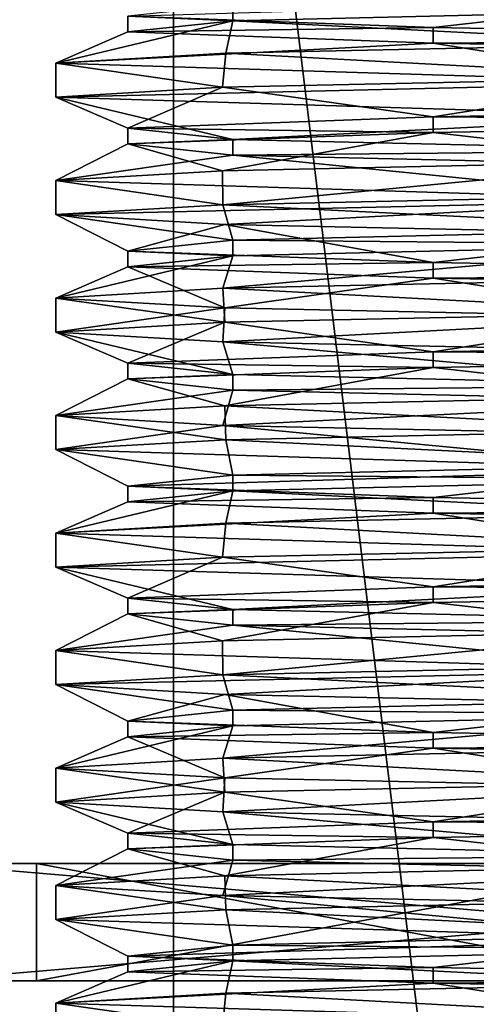
# Model space of a CAD drawing. Units: millimetres. Extents: x -28 to 28, y -492 to 298.
# Drawn here: x -16 to -11, y -30 to -17 of the extents above; entities that cross this region are included whole.
import ezdxf

# ---------------------------------------------------------------- set-up
doc = ezdxf.new("R2010")
doc.units = ezdxf.units.MM
doc.header["$LTSCALE"] = 65.185185
for name, color, linetype in [('1369', 7, 'CONTINUOUS'), ('1370', 7, 'CONTINUOUS'), ('1371', 7, 'CONTINUOUS'), ('1372', 7, 'CONTINUOUS'), ('1373', 7, 'CONTINUOUS'), ('1374', 7, 'CONTINUOUS'), ('562', 7, 'CONTINUOUS'), ('564', 7, 'CONTINUOUS'), ('566', 7, 'CONTINUOUS'), ('567', 7, 'CONTINUOUS'), ('594', 7, 'CONTINUOUS'), ('595', 7, 'CONTINUOUS'), ('596', 7, 'CONTINUOUS'), ('609', 7, 'CONTINUOUS'), ('610', 7, 'CONTINUOUS'), ('611', 7, 'CONTINUOUS'), ('612', 7, 'CONTINUOUS'), ('613', 7, 'CONTINUOUS'), ('614', 7, 'CONTINUOUS')]:
    doc.layers.add(name, color=color, linetype=linetype)

msp = doc.modelspace()

# ---------------------------------------------------------------- linework, layer by layer
at = {"layer": '1369', "linetype": 'CONTINUOUS'}
for points in [[(-25, -29.5), (-17.677, -29.5, -17.677), (-16.25, -29.5), (-25, -29.5)], [(-17.677, -29.5, 17.677), (-25, -29.5), (-8.124, -29.5, 14.073), (-17.677, -29.5, 17.677)], [(-8.124, -29.5, 14.073), (-25, -29.5), (-16.25, -29.5), (-8.124, -29.5, 14.073)], [(0, -29.5, -25), (17.677, -29.5, -17.677), (-17.677, -29.5, -17.677), (0, -29.5, -25)], [(-17.677, -29.5, -17.677), (17.677, -29.5, -17.677), (8.124, -29.5, -14.073), (-17.677, -29.5, -17.677)], [(-16.25, -29.5), (-17.677, -29.5, -17.677), (-8.124, -29.5, -14.073), (-16.25, -29.5)], [(-8.124, -29.5, -14.073), (-17.677, -29.5, -17.677), (8.124, -29.5, -14.073), (-8.124, -29.5, -14.073)], [(0, -29.5, 25), (-17.677, -29.5, 17.677), (17.677, -29.5, 17.677), (0, -29.5, 25)], [(17.677, -29.5, 17.677), (-17.677, -29.5, 17.677), (-8.124, -29.5, 14.073), (17.677, -29.5, 17.677)]]:
    msp.add_3dface(points, dxfattribs=at)
at = {"layer": '1370', "linetype": 'CONTINUOUS'}
for points in [[(-25, -28), (-17.677, -28, 17.677), (-16.25, -28), (-25, -28)], [(-17.677, -28, -17.677), (-25, -28), (-8.124, -28, -14.073), (-17.677, -28, -17.677)], [(-8.124, -28, -14.073), (-25, -28), (-16.25, -28), (-8.124, -28, -14.073)], [(0, -28, 25), (17.677, -28, 17.677), (-17.677, -28, 17.677), (0, -28, 25)], [(-17.677, -28, 17.677), (17.677, -28, 17.677), (8.124, -28, 14.073), (-17.677, -28, 17.677)], [(-16.25, -28), (-17.677, -28, 17.677), (-8.124, -28, 14.073), (-16.25, -28)], [(-8.124, -28, 14.073), (-17.677, -28, 17.677), (8.124, -28, 14.073), (-8.124, -28, 14.073)], [(0, -28, -25), (-17.677, -28, -17.677), (17.677, -28, -17.677), (0, -28, -25)], [(17.677, -28, -17.677), (-17.677, -28, -17.677), (-8.124, -28, -14.073), (17.677, -28, -17.677)]]:
    msp.add_3dface(points, dxfattribs=at)
at = {"layer": '1371', "linetype": 'CONTINUOUS'}
for points in [[(0, -29.5, -25), (-17.677, -29.5, -17.677), (0, -28, -25), (0, -29.5, -25)], [(-17.677, -29.5, -17.677), (-17.677, -28, -17.677), (0, -28, -25), (-17.677, -29.5, -17.677)]]:
    msp.add_3dface(points, dxfattribs=at)
at = {"layer": '1372', "linetype": 'CONTINUOUS'}
for points in [[(-17.677, -29.5, 17.677), (0, -29.5, 25), (-17.677, -28, 17.677), (-17.677, -29.5, 17.677)], [(0, -29.5, 25), (0, -28, 25), (-17.677, -28, 17.677), (0, -29.5, 25)]]:
    msp.add_3dface(points, dxfattribs=at)
at = {"layer": '1373', "linetype": 'CONTINUOUS'}
for points in [[(-8.124, -29.5, 14.073), (-16.25, -29.5), (-8.124, -28, 14.073), (-8.124, -29.5, 14.073)], [(-16.25, -29.5), (-16.25, -28), (-8.124, -28, 14.073), (-16.25, -29.5)]]:
    msp.add_3dface(points, dxfattribs=at)
at = {"layer": '1374', "linetype": 'CONTINUOUS'}
for points in [[(-16.25, -29.5), (-8.124, -29.5, -14.073), (-16.25, -28), (-16.25, -29.5)], [(-8.124, -29.5, -14.073), (-8.124, -28, -14.073), (-16.25, -28), (-8.124, -29.5, -14.073)]]:
    msp.add_3dface(points, dxfattribs=at)
at = {"layer": '562', "linetype": 'CONTINUOUS'}
for points in [[(-14.5, -63.7), (-14.5, -4.3), (-7.267, -4.3, 12.547), (-14.5, -63.7)], [(-7.266, -63.7, 12.548), (-14.5, -63.7), (-7.267, -4.3, 12.547), (-7.266, -63.7, 12.548)]]:
    msp.add_3dface(points, dxfattribs=at)
at = {"layer": '564', "linetype": 'CONTINUOUS'}
for points in [[(-8.001, -17.533, 13.856), (-13.83, -17.657, 8.046), (-8.021, -17.967, 13.844), (-8.001, -17.533, 13.856)], [(-13.83, -17.657, 8.046), (-16, -17.783), (-13.871, -18.092, 7.974), (-13.83, -17.657, 8.046)], [(-8.021, -17.967, 13.844), (-13.83, -17.657, 8.046), (-13.871, -18.092, 7.974), (-8.021, -17.967, 13.844)], [(-16, -17.783), (-16, -18.217), (-13.871, -18.092, 7.974), (-16, -17.783)], [(-8.021, -19.033, 13.844), (-13.871, -19.158, 7.974), (-13.869, -19.592, 7.977), (-8.021, -19.033, 13.844)], [(-7.976, -19.467, 13.87), (-8.021, -19.033, 13.844), (-13.869, -19.592, 7.977), (-7.976, -19.467, 13.87)], [(-13.871, -19.158, 7.974), (-16, -19.283), (-13.869, -19.592, 7.977), (-13.871, -19.158, 7.974)], [(-16, -19.283), (-16, -19.717), (-13.869, -19.592, 7.977), (-16, -19.283)], [(-7.976, -20.533, 13.87), (-13.869, -20.658, 7.977), (-7.993, -20.967, 13.861), (-7.976, -20.533, 13.87)], [(-13.869, -20.658, 7.977), (-16, -20.783), (-13.842, -21.092, 8.025), (-13.869, -20.658, 7.977)], [(-7.993, -20.967, 13.861), (-13.869, -20.658, 7.977), (-13.842, -21.092, 8.025), (-7.993, -20.967, 13.861)], [(-16, -20.783), (-16, -21.217), (-13.842, -21.092, 8.025), (-16, -20.783)], [(-7.993, -22.033, 13.861), (-13.842, -22.158, 8.025), (-8.001, -22.467, 13.856), (-7.993, -22.033, 13.861)], [(-13.842, -22.158, 8.025), (-16, -22.283), (-13.83, -22.591, 8.046), (-13.842, -22.158, 8.025)], [(-8.001, -22.467, 13.856), (-13.842, -22.158, 8.025), (-13.83, -22.591, 8.046), (-8.001, -22.467, 13.856)], [(-16, -22.283), (-16, -22.717), (-13.83, -22.591, 8.046), (-16, -22.283)], [(-8.001, -23.533, 13.856), (-13.83, -23.657, 8.046), (-8.021, -23.967, 13.844), (-8.001, -23.533, 13.856)], [(-13.83, -23.657, 8.046), (-16, -23.783), (-13.871, -24.092, 7.974), (-13.83, -23.657, 8.046)], [(-8.021, -23.967, 13.844), (-13.83, -23.657, 8.046), (-13.871, -24.092, 7.974), (-8.021, -23.967, 13.844)], [(-16, -23.783), (-16, -24.217), (-13.871, -24.092, 7.974), (-16, -23.783)], [(-8.021, -25.033, 13.844), (-13.871, -25.158, 7.974), (-13.869, -25.592, 7.977), (-8.021, -25.033, 13.844)], [(-7.976, -25.467, 13.87), (-8.021, -25.033, 13.844), (-13.869, -25.592, 7.977), (-7.976, -25.467, 13.87)], [(-13.871, -25.158, 7.974), (-16, -25.283), (-13.869, -25.592, 7.977), (-13.871, -25.158, 7.974)], [(-16, -25.283), (-16, -25.717), (-13.869, -25.592, 7.977), (-16, -25.283)], [(-7.976, -26.533, 13.87), (-13.869, -26.658, 7.977), (-7.993, -26.967, 13.861), (-7.976, -26.533, 13.87)], [(-13.869, -26.658, 7.977), (-16, -26.783), (-13.842, -27.092, 8.025), (-13.869, -26.658, 7.977)], [(-7.993, -26.967, 13.861), (-13.869, -26.658, 7.977), (-13.842, -27.092, 8.025), (-7.993, -26.967, 13.861)], [(-16, -26.783), (-16, -27.217), (-13.842, -27.092, 8.025), (-16, -26.783)], [(-7.993, -28.033, 13.861), (-13.842, -28.158, 8.025), (-8.001, -28.467, 13.856), (-7.993, -28.033, 13.861)], [(-13.842, -28.158, 8.025), (-16, -28.283), (-13.83, -28.591, 8.046), (-13.842, -28.158, 8.025)], [(-8.001, -28.467, 13.856), (-13.842, -28.158, 8.025), (-13.83, -28.591, 8.046), (-8.001, -28.467, 13.856)], [(-16, -28.283), (-16, -28.717), (-13.83, -28.591, 8.046), (-16, -28.283)], [(-8.001, -29.533, 13.856), (-13.83, -29.657, 8.046), (-8.021, -29.967, 13.844), (-8.001, -29.533, 13.856)], [(-13.83, -29.657, 8.046), (-16, -29.783), (-13.871, -30.092, 7.974), (-13.83, -29.657, 8.046)], [(-8.021, -29.967, 13.844), (-13.83, -29.657, 8.046), (-13.871, -30.092, 7.974), (-8.021, -29.967, 13.844)], [(-16, -29.783), (-16, -30.217), (-13.871, -30.092, 7.974), (-16, -29.783)]]:
    msp.add_3dface(points, dxfattribs=at)
at = {"layer": '566', "linetype": 'CONTINUOUS'}
for points in [[(-14.5, -4.3), (-14.5, -63.7), (-7.268, -63.7, -12.547), (-14.5, -4.3)], [(-14.5, -4.3), (-7.268, -63.7, -12.547), (-7.267, -4.3, -12.548), (-14.5, -4.3)]]:
    msp.add_3dface(points, dxfattribs=at)
at = {"layer": '567', "linetype": 'CONTINUOUS'}
for points in [[(-16, -18.217), (-16, -17.783), (-8.022, -18.033, -13.844), (-16, -18.217)], [(-16, -18.217), (-8.022, -18.033, -13.844), (-8.001, -18.467, -13.856), (-16, -18.217)], [(-16, -19.717), (-16, -19.283), (-8.001, -19.533, -13.856), (-16, -19.717)], [(-16, -19.717), (-8.001, -19.533, -13.856), (-13.841, -19.842, -8.026), (-16, -19.717)], [(-13.841, -19.842, -8.026), (-8.001, -19.533, -13.856), (-7.992, -19.967, -13.861), (-13.841, -19.842, -8.026)], [(-16, -21.217), (-16, -20.783), (-13.841, -20.908, -8.026), (-16, -21.217)], [(-16, -21.217), (-13.841, -20.908, -8.026), (-13.869, -21.342, -7.978), (-16, -21.217)], [(-13.841, -20.908, -8.026), (-7.992, -21.033, -13.861), (-13.869, -21.342, -7.978), (-13.841, -20.908, -8.026)], [(-13.869, -21.342, -7.978), (-7.992, -21.033, -13.861), (-7.976, -21.467, -13.871), (-13.869, -21.342, -7.978)], [(-16, -22.717), (-16, -22.283), (-13.869, -22.408, -7.978), (-16, -22.717)], [(-16, -22.717), (-13.869, -22.408, -7.978), (-8.022, -22.967, -13.844), (-16, -22.717)], [(-13.869, -22.408, -7.978), (-7.976, -22.533, -13.871), (-8.022, -22.967, -13.844), (-13.869, -22.408, -7.978)], [(-16, -24.217), (-16, -23.783), (-8.022, -24.033, -13.844), (-16, -24.217)], [(-16, -24.217), (-8.022, -24.033, -13.844), (-8.001, -24.467, -13.856), (-16, -24.217)], [(-16, -25.717), (-16, -25.283), (-8.001, -25.533, -13.856), (-16, -25.717)], [(-16, -25.717), (-8.001, -25.533, -13.856), (-13.841, -25.842, -8.026), (-16, -25.717)], [(-13.841, -25.842, -8.026), (-8.001, -25.533, -13.856), (-7.992, -25.967, -13.861), (-13.841, -25.842, -8.026)], [(-16, -27.217), (-16, -26.783), (-13.841, -26.908, -8.026), (-16, -27.217)], [(-16, -27.217), (-13.841, -26.908, -8.026), (-13.869, -27.342, -7.978), (-16, -27.217)], [(-13.841, -26.908, -8.026), (-7.992, -27.033, -13.861), (-13.869, -27.342, -7.978), (-13.841, -26.908, -8.026)], [(-13.869, -27.342, -7.978), (-7.992, -27.033, -13.861), (-7.976, -27.467, -13.871), (-13.869, -27.342, -7.978)], [(-16, -28.717), (-16, -28.283), (-13.869, -28.408, -7.978), (-16, -28.717)], [(-16, -28.717), (-13.869, -28.408, -7.978), (-8.022, -28.967, -13.844), (-16, -28.717)], [(-13.869, -28.408, -7.978), (-7.976, -28.533, -13.871), (-8.022, -28.967, -13.844), (-13.869, -28.408, -7.978)], [(-16, -30.217), (-16, -29.783), (-8.022, -30.033, -13.844), (-16, -30.217)]]:
    msp.add_3dface(points, dxfattribs=at)
at = {"layer": '594', "linetype": 'CONTINUOUS'}
for points in [[(-8.021, -23.967, 13.844), (-13.871, -24.092, 7.974), (-11.179, -24.471, 10.373), (-8.021, -23.967, 13.844)], [(-3.393, -24.329, 14.868), (-8.021, -23.967, 13.844), (-11.179, -24.471, 10.373), (-3.393, -24.329, 14.868)], [(-13.871, -24.092, 7.974), (-16, -24.217), (-15.08, -24.614, 2.273), (-13.871, -24.092, 7.974)], [(-11.179, -24.471, 10.373), (-13.871, -24.092, 7.974), (-15.08, -24.614, 2.273), (-11.179, -24.471, 10.373)], [(-16, -24.217), (-8.001, -24.467, -13.856), (-13.74, -24.757, -6.617), (-16, -24.217)], [(-15.08, -24.614, 2.273), (-16, -24.217), (-13.74, -24.757, -6.617), (-15.08, -24.614, 2.273)], [(-13.74, -24.757, -6.617), (-8.001, -24.467, -13.856), (-7.625, -24.9, -13.207), (-13.74, -24.757, -6.617)], [(-7.976, -25.467, 13.87), (-13.869, -25.592, 7.977), (-7.625, -25.9, 13.207), (-7.976, -25.467, 13.87)], [(-13.869, -25.592, 7.977), (-16, -25.717), (-13.74, -26.043, 6.617), (-13.869, -25.592, 7.977)], [(-7.625, -25.9, 13.207), (-13.869, -25.592, 7.977), (-13.74, -26.043, 6.617), (-7.625, -25.9, 13.207)], [(-16, -25.717), (-13.841, -25.842, -8.026), (-15.08, -26.186, -2.273), (-16, -25.717)], [(-13.74, -26.043, 6.617), (-16, -25.717), (-15.08, -26.186, -2.273), (-13.74, -26.043, 6.617)], [(-15.08, -26.186, -2.273), (-13.841, -25.842, -8.026), (-11.179, -26.329, -10.373), (-15.08, -26.186, -2.273)], [(-13.841, -25.842, -8.026), (-7.992, -25.967, -13.861), (-11.179, -26.329, -10.373), (-13.841, -25.842, -8.026)], [(-11.179, -26.329, -10.373), (-7.992, -25.967, -13.861), (-3.393, -26.471, -14.868), (-11.179, -26.329, -10.373)], [(-7.993, -26.967, 13.861), (-13.842, -27.092, 8.025), (-11.179, -27.471, 10.373), (-7.993, -26.967, 13.861)], [(-3.393, -27.329, 14.868), (-7.993, -26.967, 13.861), (-11.179, -27.471, 10.373), (-3.393, -27.329, 14.868)], [(-13.842, -27.092, 8.025), (-16, -27.217), (-15.08, -27.614, 2.273), (-13.842, -27.092, 8.025)], [(-11.179, -27.471, 10.373), (-13.842, -27.092, 8.025), (-15.08, -27.614, 2.273), (-11.179, -27.471, 10.373)], [(-16, -27.217), (-13.869, -27.342, -7.978), (-13.74, -27.757, -6.617), (-16, -27.217)], [(-15.08, -27.614, 2.273), (-16, -27.217), (-13.74, -27.757, -6.617), (-15.08, -27.614, 2.273)], [(-13.869, -27.342, -7.978), (-7.976, -27.467, -13.871), (-7.625, -27.9, -13.207), (-13.869, -27.342, -7.978)], [(-13.74, -27.757, -6.617), (-13.869, -27.342, -7.978), (-7.625, -27.9, -13.207), (-13.74, -27.757, -6.617)], [(-8.001, -28.467, 13.856), (-13.83, -28.591, 8.046), (-7.625, -28.9, 13.207), (-8.001, -28.467, 13.856)], [(-13.83, -28.591, 8.046), (-16, -28.717), (-13.74, -29.043, 6.617), (-13.83, -28.591, 8.046)], [(-7.625, -28.9, 13.207), (-13.83, -28.591, 8.046), (-13.74, -29.043, 6.617), (-7.625, -28.9, 13.207)], [(-16, -28.717), (-8.022, -28.967, -13.844), (-15.08, -29.186, -2.273), (-16, -28.717)], [(-13.74, -29.043, 6.617), (-16, -28.717), (-15.08, -29.186, -2.273), (-13.74, -29.043, 6.617)], [(-15.08, -29.186, -2.273), (-8.022, -28.967, -13.844), (-11.179, -29.329, -10.373), (-15.08, -29.186, -2.273)], [(-11.179, -29.329, -10.373), (-8.022, -28.967, -13.844), (-3.393, -29.471, -14.868), (-11.179, -29.329, -10.373)]]:
    msp.add_3dface(points, dxfattribs=at)
at = {"layer": '595', "linetype": 'CONTINUOUS'}
for points in [[(-11.179, -24.671, 10.373), (-8.021, -25.033, 13.844), (-3.393, -24.529, 14.868), (-11.179, -24.671, 10.373)], [(-15.08, -24.814, 2.273), (-13.871, -25.158, 7.974), (-11.179, -24.671, 10.373), (-15.08, -24.814, 2.273)], [(-13.871, -25.158, 7.974), (-8.021, -25.033, 13.844), (-11.179, -24.671, 10.373), (-13.871, -25.158, 7.974)], [(-16, -25.283), (-13.871, -25.158, 7.974), (-15.08, -24.814, 2.273), (-16, -25.283)], [(-13.74, -24.957, -6.617), (-16, -25.283), (-15.08, -24.814, 2.273), (-13.74, -24.957, -6.617)], [(-8.001, -25.533, -13.856), (-16, -25.283), (-13.74, -24.957, -6.617), (-8.001, -25.533, -13.856)], [(-7.625, -25.1, -13.207), (-8.001, -25.533, -13.856), (-13.74, -24.957, -6.617), (-7.625, -25.1, -13.207)], [(-13.869, -26.658, 7.977), (-7.976, -26.533, 13.87), (-7.625, -26.1, 13.207), (-13.869, -26.658, 7.977)], [(-13.74, -26.243, 6.617), (-13.869, -26.658, 7.977), (-7.625, -26.1, 13.207), (-13.74, -26.243, 6.617)], [(-16, -26.783), (-13.869, -26.658, 7.977), (-13.74, -26.243, 6.617), (-16, -26.783)], [(-15.08, -26.386, -2.273), (-16, -26.783), (-13.74, -26.243, 6.617), (-15.08, -26.386, -2.273)], [(-13.841, -26.908, -8.026), (-16, -26.783), (-15.08, -26.386, -2.273), (-13.841, -26.908, -8.026)], [(-11.179, -26.529, -10.373), (-13.841, -26.908, -8.026), (-15.08, -26.386, -2.273), (-11.179, -26.529, -10.373)], [(-7.992, -27.033, -13.861), (-13.841, -26.908, -8.026), (-11.179, -26.529, -10.373), (-7.992, -27.033, -13.861)], [(-3.393, -26.671, -14.868), (-7.992, -27.033, -13.861), (-11.179, -26.529, -10.373), (-3.393, -26.671, -14.868)], [(-11.179, -27.671, 10.373), (-7.993, -28.033, 13.861), (-3.393, -27.529, 14.868), (-11.179, -27.671, 10.373)], [(-15.08, -27.814, 2.273), (-13.842, -28.158, 8.025), (-11.179, -27.671, 10.373), (-15.08, -27.814, 2.273)], [(-13.842, -28.158, 8.025), (-7.993, -28.033, 13.861), (-11.179, -27.671, 10.373), (-13.842, -28.158, 8.025)], [(-16, -28.283), (-13.842, -28.158, 8.025), (-15.08, -27.814, 2.273), (-16, -28.283)], [(-13.74, -27.957, -6.617), (-16, -28.283), (-15.08, -27.814, 2.273), (-13.74, -27.957, -6.617)], [(-13.869, -28.408, -7.978), (-16, -28.283), (-13.74, -27.957, -6.617), (-13.869, -28.408, -7.978)], [(-7.625, -28.1, -13.207), (-13.869, -28.408, -7.978), (-13.74, -27.957, -6.617), (-7.625, -28.1, -13.207)], [(-7.976, -28.533, -13.871), (-13.869, -28.408, -7.978), (-7.625, -28.1, -13.207), (-7.976, -28.533, -13.871)], [(-13.74, -29.243, 6.617), (-8.001, -29.533, 13.856), (-7.625, -29.1, 13.207), (-13.74, -29.243, 6.617)], [(-16, -29.783), (-13.83, -29.657, 8.046), (-13.74, -29.243, 6.617), (-16, -29.783)], [(-15.08, -29.386, -2.273), (-16, -29.783), (-13.74, -29.243, 6.617), (-15.08, -29.386, -2.273)], [(-13.83, -29.657, 8.046), (-8.001, -29.533, 13.856), (-13.74, -29.243, 6.617), (-13.83, -29.657, 8.046)], [(-11.179, -29.529, -10.373), (-16, -29.783), (-15.08, -29.386, -2.273), (-11.179, -29.529, -10.373)], [(-8.022, -30.033, -13.844), (-16, -29.783), (-11.179, -29.529, -10.373), (-8.022, -30.033, -13.844)], [(-3.393, -29.671, -14.868), (-8.022, -30.033, -13.844), (-11.179, -29.529, -10.373), (-3.393, -29.671, -14.868)]]:
    msp.add_3dface(points, dxfattribs=at)
at = {"layer": '596', "linetype": 'CONTINUOUS'}
for points in [[(-3.393, -24.329, 14.868), (-11.179, -24.471, 10.373), (-3.393, -24.529, 14.868), (-3.393, -24.329, 14.868)], [(-11.179, -24.471, 10.373), (-15.08, -24.614, 2.273), (-11.179, -24.671, 10.373), (-11.179, -24.471, 10.373)], [(-11.179, -24.471, 10.373), (-11.179, -24.671, 10.373), (-3.393, -24.529, 14.868), (-11.179, -24.471, 10.373)], [(-15.08, -24.614, 2.273), (-13.74, -24.757, -6.617), (-15.08, -24.814, 2.273), (-15.08, -24.614, 2.273)], [(-15.08, -24.614, 2.273), (-15.08, -24.814, 2.273), (-11.179, -24.671, 10.373), (-15.08, -24.614, 2.273)], [(-13.74, -24.757, -6.617), (-13.74, -24.957, -6.617), (-15.08, -24.814, 2.273), (-13.74, -24.757, -6.617)], [(-13.74, -24.757, -6.617), (-7.625, -24.9, -13.207), (-13.74, -24.957, -6.617), (-13.74, -24.757, -6.617)], [(-7.625, -24.9, -13.207), (-7.625, -25.1, -13.207), (-13.74, -24.957, -6.617), (-7.625, -24.9, -13.207)], [(-7.625, -25.9, 13.207), (-13.74, -26.043, 6.617), (-7.625, -26.1, 13.207), (-7.625, -25.9, 13.207)], [(-13.74, -26.043, 6.617), (-15.08, -26.186, -2.273), (-13.74, -26.243, 6.617), (-13.74, -26.043, 6.617)], [(-13.74, -26.043, 6.617), (-13.74, -26.243, 6.617), (-7.625, -26.1, 13.207), (-13.74, -26.043, 6.617)], [(-15.08, -26.186, -2.273), (-11.179, -26.329, -10.373), (-15.08, -26.386, -2.273), (-15.08, -26.186, -2.273)], [(-15.08, -26.186, -2.273), (-15.08, -26.386, -2.273), (-13.74, -26.243, 6.617), (-15.08, -26.186, -2.273)], [(-11.179, -26.329, -10.373), (-11.179, -26.529, -10.373), (-15.08, -26.386, -2.273), (-11.179, -26.329, -10.373)], [(-11.179, -26.329, -10.373), (-3.393, -26.471, -14.868), (-11.179, -26.529, -10.373), (-11.179, -26.329, -10.373)], [(-3.393, -26.471, -14.868), (-3.393, -26.671, -14.868), (-11.179, -26.529, -10.373), (-3.393, -26.471, -14.868)], [(-3.393, -27.329, 14.868), (-11.179, -27.471, 10.373), (-3.393, -27.529, 14.868), (-3.393, -27.329, 14.868)], [(-11.179, -27.471, 10.373), (-15.08, -27.614, 2.273), (-11.179, -27.671, 10.373), (-11.179, -27.471, 10.373)], [(-11.179, -27.471, 10.373), (-11.179, -27.671, 10.373), (-3.393, -27.529, 14.868), (-11.179, -27.471, 10.373)], [(-15.08, -27.614, 2.273), (-13.74, -27.757, -6.617), (-15.08, -27.814, 2.273), (-15.08, -27.614, 2.273)], [(-15.08, -27.614, 2.273), (-15.08, -27.814, 2.273), (-11.179, -27.671, 10.373), (-15.08, -27.614, 2.273)], [(-13.74, -27.757, -6.617), (-13.74, -27.957, -6.617), (-15.08, -27.814, 2.273), (-13.74, -27.757, -6.617)], [(-13.74, -27.757, -6.617), (-7.625, -27.9, -13.207), (-13.74, -27.957, -6.617), (-13.74, -27.757, -6.617)], [(-7.625, -27.9, -13.207), (-7.625, -28.1, -13.207), (-13.74, -27.957, -6.617), (-7.625, -27.9, -13.207)], [(-7.625, -28.9, 13.207), (-13.74, -29.043, 6.617), (-7.625, -29.1, 13.207), (-7.625, -28.9, 13.207)], [(-13.74, -29.043, 6.617), (-15.08, -29.186, -2.273), (-13.74, -29.243, 6.617), (-13.74, -29.043, 6.617)], [(-13.74, -29.043, 6.617), (-13.74, -29.243, 6.617), (-7.625, -29.1, 13.207), (-13.74, -29.043, 6.617)], [(-15.08, -29.186, -2.273), (-11.179, -29.329, -10.373), (-15.08, -29.386, -2.273), (-15.08, -29.186, -2.273)], [(-15.08, -29.186, -2.273), (-15.08, -29.386, -2.273), (-13.74, -29.243, 6.617), (-15.08, -29.186, -2.273)], [(-11.179, -29.329, -10.373), (-11.179, -29.529, -10.373), (-15.08, -29.386, -2.273), (-11.179, -29.329, -10.373)], [(-11.179, -29.329, -10.373), (-3.393, -29.471, -14.868), (-11.179, -29.529, -10.373), (-11.179, -29.329, -10.373)], [(-3.393, -29.471, -14.868), (-3.393, -29.671, -14.868), (-11.179, -29.529, -10.373), (-3.393, -29.471, -14.868)]]:
    msp.add_3dface(points, dxfattribs=at)
at = {"layer": '609', "linetype": 'CONTINUOUS'}
for points in [[(-8.021, -17.967, 13.844), (-13.871, -18.092, 7.974), (-11.179, -18.471, 10.373), (-8.021, -17.967, 13.844)], [(-3.393, -18.329, 14.868), (-8.021, -17.967, 13.844), (-11.179, -18.471, 10.373), (-3.393, -18.329, 14.868)], [(-13.871, -18.092, 7.974), (-16, -18.217), (-15.08, -18.614, 2.273), (-13.871, -18.092, 7.974)], [(-11.179, -18.471, 10.373), (-13.871, -18.092, 7.974), (-15.08, -18.614, 2.273), (-11.179, -18.471, 10.373)], [(-16, -18.217), (-8.001, -18.467, -13.856), (-13.74, -18.757, -6.617), (-16, -18.217)], [(-15.08, -18.614, 2.273), (-16, -18.217), (-13.74, -18.757, -6.617), (-15.08, -18.614, 2.273)], [(-13.74, -18.757, -6.617), (-8.001, -18.467, -13.856), (-7.625, -18.9, -13.207), (-13.74, -18.757, -6.617)], [(-7.976, -19.467, 13.87), (-13.869, -19.592, 7.977), (-7.625, -19.9, 13.207), (-7.976, -19.467, 13.87)], [(-13.869, -19.592, 7.977), (-16, -19.717), (-13.74, -20.043, 6.617), (-13.869, -19.592, 7.977)], [(-7.625, -19.9, 13.207), (-13.869, -19.592, 7.977), (-13.74, -20.043, 6.617), (-7.625, -19.9, 13.207)], [(-16, -19.717), (-13.841, -19.842, -8.026), (-15.08, -20.186, -2.273), (-16, -19.717)], [(-13.74, -20.043, 6.617), (-16, -19.717), (-15.08, -20.186, -2.273), (-13.74, -20.043, 6.617)], [(-15.08, -20.186, -2.273), (-13.841, -19.842, -8.026), (-11.179, -20.329, -10.373), (-15.08, -20.186, -2.273)], [(-13.841, -19.842, -8.026), (-7.992, -19.967, -13.861), (-11.179, -20.329, -10.373), (-13.841, -19.842, -8.026)], [(-11.179, -20.329, -10.373), (-7.992, -19.967, -13.861), (-3.393, -20.471, -14.868), (-11.179, -20.329, -10.373)], [(-7.993, -20.967, 13.861), (-13.842, -21.092, 8.025), (-11.179, -21.471, 10.373), (-7.993, -20.967, 13.861)], [(-3.393, -21.329, 14.868), (-7.993, -20.967, 13.861), (-11.179, -21.471, 10.373), (-3.393, -21.329, 14.868)], [(-13.842, -21.092, 8.025), (-16, -21.217), (-15.08, -21.614, 2.273), (-13.842, -21.092, 8.025)], [(-11.179, -21.471, 10.373), (-13.842, -21.092, 8.025), (-15.08, -21.614, 2.273), (-11.179, -21.471, 10.373)], [(-16, -21.217), (-13.869, -21.342, -7.978), (-13.74, -21.757, -6.617), (-16, -21.217)], [(-15.08, -21.614, 2.273), (-16, -21.217), (-13.74, -21.757, -6.617), (-15.08, -21.614, 2.273)], [(-13.869, -21.342, -7.978), (-7.976, -21.467, -13.871), (-7.625, -21.9, -13.207), (-13.869, -21.342, -7.978)], [(-13.74, -21.757, -6.617), (-13.869, -21.342, -7.978), (-7.625, -21.9, -13.207), (-13.74, -21.757, -6.617)], [(-8.001, -22.467, 13.856), (-13.83, -22.591, 8.046), (-7.625, -22.9, 13.207), (-8.001, -22.467, 13.856)], [(-13.83, -22.591, 8.046), (-16, -22.717), (-13.74, -23.043, 6.617), (-13.83, -22.591, 8.046)], [(-7.625, -22.9, 13.207), (-13.83, -22.591, 8.046), (-13.74, -23.043, 6.617), (-7.625, -22.9, 13.207)], [(-16, -22.717), (-8.022, -22.967, -13.844), (-15.08, -23.186, -2.273), (-16, -22.717)], [(-13.74, -23.043, 6.617), (-16, -22.717), (-15.08, -23.186, -2.273), (-13.74, -23.043, 6.617)], [(-15.08, -23.186, -2.273), (-8.022, -22.967, -13.844), (-11.179, -23.329, -10.373), (-15.08, -23.186, -2.273)], [(-11.179, -23.329, -10.373), (-8.022, -22.967, -13.844), (-3.393, -23.471, -14.868), (-11.179, -23.329, -10.373)]]:
    msp.add_3dface(points, dxfattribs=at)
at = {"layer": '610', "linetype": 'CONTINUOUS'}
for points in [[(-11.179, -18.671, 10.373), (-8.021, -19.033, 13.844), (-3.393, -18.529, 14.868), (-11.179, -18.671, 10.373)], [(-15.08, -18.814, 2.273), (-13.871, -19.158, 7.974), (-11.179, -18.671, 10.373), (-15.08, -18.814, 2.273)], [(-13.871, -19.158, 7.974), (-8.021, -19.033, 13.844), (-11.179, -18.671, 10.373), (-13.871, -19.158, 7.974)], [(-16, -19.283), (-13.871, -19.158, 7.974), (-15.08, -18.814, 2.273), (-16, -19.283)], [(-13.74, -18.957, -6.617), (-16, -19.283), (-15.08, -18.814, 2.273), (-13.74, -18.957, -6.617)], [(-8.001, -19.533, -13.856), (-16, -19.283), (-13.74, -18.957, -6.617), (-8.001, -19.533, -13.856)], [(-7.625, -19.1, -13.207), (-8.001, -19.533, -13.856), (-13.74, -18.957, -6.617), (-7.625, -19.1, -13.207)], [(-13.869, -20.658, 7.977), (-7.976, -20.533, 13.87), (-7.625, -20.1, 13.207), (-13.869, -20.658, 7.977)], [(-13.74, -20.243, 6.617), (-13.869, -20.658, 7.977), (-7.625, -20.1, 13.207), (-13.74, -20.243, 6.617)], [(-16, -20.783), (-13.869, -20.658, 7.977), (-13.74, -20.243, 6.617), (-16, -20.783)], [(-15.08, -20.386, -2.273), (-16, -20.783), (-13.74, -20.243, 6.617), (-15.08, -20.386, -2.273)], [(-13.841, -20.908, -8.026), (-16, -20.783), (-15.08, -20.386, -2.273), (-13.841, -20.908, -8.026)], [(-11.179, -20.529, -10.373), (-13.841, -20.908, -8.026), (-15.08, -20.386, -2.273), (-11.179, -20.529, -10.373)], [(-7.992, -21.033, -13.861), (-13.841, -20.908, -8.026), (-11.179, -20.529, -10.373), (-7.992, -21.033, -13.861)], [(-3.393, -20.671, -14.868), (-7.992, -21.033, -13.861), (-11.179, -20.529, -10.373), (-3.393, -20.671, -14.868)], [(-11.179, -21.671, 10.373), (-7.993, -22.033, 13.861), (-3.393, -21.529, 14.868), (-11.179, -21.671, 10.373)], [(-15.08, -21.814, 2.273), (-13.842, -22.158, 8.025), (-11.179, -21.671, 10.373), (-15.08, -21.814, 2.273)], [(-13.842, -22.158, 8.025), (-7.993, -22.033, 13.861), (-11.179, -21.671, 10.373), (-13.842, -22.158, 8.025)], [(-16, -22.283), (-13.842, -22.158, 8.025), (-15.08, -21.814, 2.273), (-16, -22.283)], [(-13.74, -21.957, -6.617), (-16, -22.283), (-15.08, -21.814, 2.273), (-13.74, -21.957, -6.617)], [(-13.869, -22.408, -7.978), (-16, -22.283), (-13.74, -21.957, -6.617), (-13.869, -22.408, -7.978)], [(-7.625, -22.1, -13.207), (-13.869, -22.408, -7.978), (-13.74, -21.957, -6.617), (-7.625, -22.1, -13.207)], [(-7.976, -22.533, -13.871), (-13.869, -22.408, -7.978), (-7.625, -22.1, -13.207), (-7.976, -22.533, -13.871)], [(-13.74, -23.243, 6.617), (-8.001, -23.533, 13.856), (-7.625, -23.1, 13.207), (-13.74, -23.243, 6.617)], [(-16, -23.783), (-13.83, -23.657, 8.046), (-13.74, -23.243, 6.617), (-16, -23.783)], [(-15.08, -23.386, -2.273), (-16, -23.783), (-13.74, -23.243, 6.617), (-15.08, -23.386, -2.273)], [(-13.83, -23.657, 8.046), (-8.001, -23.533, 13.856), (-13.74, -23.243, 6.617), (-13.83, -23.657, 8.046)], [(-11.179, -23.529, -10.373), (-16, -23.783), (-15.08, -23.386, -2.273), (-11.179, -23.529, -10.373)], [(-8.022, -24.033, -13.844), (-16, -23.783), (-11.179, -23.529, -10.373), (-8.022, -24.033, -13.844)], [(-3.393, -23.671, -14.868), (-8.022, -24.033, -13.844), (-11.179, -23.529, -10.373), (-3.393, -23.671, -14.868)]]:
    msp.add_3dface(points, dxfattribs=at)
at = {"layer": '611', "linetype": 'CONTINUOUS'}
for points in [[(-3.393, -18.329, 14.868), (-11.179, -18.471, 10.373), (-3.393, -18.529, 14.868), (-3.393, -18.329, 14.868)], [(-11.179, -18.471, 10.373), (-15.08, -18.614, 2.273), (-11.179, -18.671, 10.373), (-11.179, -18.471, 10.373)], [(-11.179, -18.471, 10.373), (-11.179, -18.671, 10.373), (-3.393, -18.529, 14.868), (-11.179, -18.471, 10.373)], [(-15.08, -18.614, 2.273), (-13.74, -18.757, -6.617), (-15.08, -18.814, 2.273), (-15.08, -18.614, 2.273)], [(-15.08, -18.614, 2.273), (-15.08, -18.814, 2.273), (-11.179, -18.671, 10.373), (-15.08, -18.614, 2.273)], [(-13.74, -18.757, -6.617), (-13.74, -18.957, -6.617), (-15.08, -18.814, 2.273), (-13.74, -18.757, -6.617)], [(-13.74, -18.757, -6.617), (-7.625, -18.9, -13.207), (-13.74, -18.957, -6.617), (-13.74, -18.757, -6.617)], [(-7.625, -18.9, -13.207), (-7.625, -19.1, -13.207), (-13.74, -18.957, -6.617), (-7.625, -18.9, -13.207)], [(-7.625, -19.9, 13.207), (-13.74, -20.043, 6.617), (-7.625, -20.1, 13.207), (-7.625, -19.9, 13.207)], [(-13.74, -20.043, 6.617), (-15.08, -20.186, -2.273), (-13.74, -20.243, 6.617), (-13.74, -20.043, 6.617)], [(-13.74, -20.043, 6.617), (-13.74, -20.243, 6.617), (-7.625, -20.1, 13.207), (-13.74, -20.043, 6.617)], [(-15.08, -20.186, -2.273), (-11.179, -20.329, -10.373), (-15.08, -20.386, -2.273), (-15.08, -20.186, -2.273)], [(-15.08, -20.186, -2.273), (-15.08, -20.386, -2.273), (-13.74, -20.243, 6.617), (-15.08, -20.186, -2.273)], [(-11.179, -20.329, -10.373), (-11.179, -20.529, -10.373), (-15.08, -20.386, -2.273), (-11.179, -20.329, -10.373)], [(-11.179, -20.329, -10.373), (-3.393, -20.471, -14.868), (-11.179, -20.529, -10.373), (-11.179, -20.329, -10.373)], [(-3.393, -20.471, -14.868), (-3.393, -20.671, -14.868), (-11.179, -20.529, -10.373), (-3.393, -20.471, -14.868)], [(-3.393, -21.329, 14.868), (-11.179, -21.471, 10.373), (-3.393, -21.529, 14.868), (-3.393, -21.329, 14.868)], [(-11.179, -21.471, 10.373), (-15.08, -21.614, 2.273), (-11.179, -21.671, 10.373), (-11.179, -21.471, 10.373)], [(-11.179, -21.471, 10.373), (-11.179, -21.671, 10.373), (-3.393, -21.529, 14.868), (-11.179, -21.471, 10.373)], [(-15.08, -21.614, 2.273), (-13.74, -21.757, -6.617), (-15.08, -21.814, 2.273), (-15.08, -21.614, 2.273)], [(-15.08, -21.614, 2.273), (-15.08, -21.814, 2.273), (-11.179, -21.671, 10.373), (-15.08, -21.614, 2.273)], [(-13.74, -21.757, -6.617), (-13.74, -21.957, -6.617), (-15.08, -21.814, 2.273), (-13.74, -21.757, -6.617)], [(-13.74, -21.757, -6.617), (-7.625, -21.9, -13.207), (-13.74, -21.957, -6.617), (-13.74, -21.757, -6.617)], [(-7.625, -21.9, -13.207), (-7.625, -22.1, -13.207), (-13.74, -21.957, -6.617), (-7.625, -21.9, -13.207)], [(-7.625, -22.9, 13.207), (-13.74, -23.043, 6.617), (-7.625, -23.1, 13.207), (-7.625, -22.9, 13.207)], [(-13.74, -23.043, 6.617), (-15.08, -23.186, -2.273), (-13.74, -23.243, 6.617), (-13.74, -23.043, 6.617)], [(-13.74, -23.043, 6.617), (-13.74, -23.243, 6.617), (-7.625, -23.1, 13.207), (-13.74, -23.043, 6.617)], [(-15.08, -23.186, -2.273), (-11.179, -23.329, -10.373), (-15.08, -23.386, -2.273), (-15.08, -23.186, -2.273)], [(-15.08, -23.186, -2.273), (-15.08, -23.386, -2.273), (-13.74, -23.243, 6.617), (-15.08, -23.186, -2.273)], [(-11.179, -23.329, -10.373), (-11.179, -23.529, -10.373), (-15.08, -23.386, -2.273), (-11.179, -23.329, -10.373)], [(-11.179, -23.329, -10.373), (-3.393, -23.471, -14.868), (-11.179, -23.529, -10.373), (-11.179, -23.329, -10.373)], [(-3.393, -23.471, -14.868), (-3.393, -23.671, -14.868), (-11.179, -23.529, -10.373), (-3.393, -23.471, -14.868)]]:
    msp.add_3dface(points, dxfattribs=at)
at = {"layer": '612', "linetype": 'CONTINUOUS'}
for points in [[(-15.08, -17.186, -2.273), (-8.022, -16.967, -13.844), (-11.179, -17.329, -10.373), (-15.08, -17.186, -2.273)], [(-11.179, -17.329, -10.373), (-8.022, -16.967, -13.844), (-3.393, -17.471, -14.868), (-11.179, -17.329, -10.373)]]:
    msp.add_3dface(points, dxfattribs=at)
at = {"layer": '613', "linetype": 'CONTINUOUS'}
for points in [[(-13.74, -17.243, 6.617), (-8.001, -17.533, 13.856), (-7.625, -17.1, 13.207), (-13.74, -17.243, 6.617)], [(-16, -17.783), (-13.83, -17.657, 8.046), (-13.74, -17.243, 6.617), (-16, -17.783)], [(-15.08, -17.386, -2.273), (-16, -17.783), (-13.74, -17.243, 6.617), (-15.08, -17.386, -2.273)], [(-13.83, -17.657, 8.046), (-8.001, -17.533, 13.856), (-13.74, -17.243, 6.617), (-13.83, -17.657, 8.046)], [(-11.179, -17.529, -10.373), (-16, -17.783), (-15.08, -17.386, -2.273), (-11.179, -17.529, -10.373)], [(-8.022, -18.033, -13.844), (-16, -17.783), (-11.179, -17.529, -10.373), (-8.022, -18.033, -13.844)], [(-3.393, -17.671, -14.868), (-8.022, -18.033, -13.844), (-11.179, -17.529, -10.373), (-3.393, -17.671, -14.868)]]:
    msp.add_3dface(points, dxfattribs=at)
at = {"layer": '614', "linetype": 'CONTINUOUS'}
for points in [[(-13.74, -17.043, 6.617), (-15.08, -17.186, -2.273), (-13.74, -17.243, 6.617), (-13.74, -17.043, 6.617)], [(-13.74, -17.043, 6.617), (-13.74, -17.243, 6.617), (-7.625, -17.1, 13.207), (-13.74, -17.043, 6.617)], [(-15.08, -17.186, -2.273), (-11.179, -17.329, -10.373), (-15.08, -17.386, -2.273), (-15.08, -17.186, -2.273)], [(-15.08, -17.186, -2.273), (-15.08, -17.386, -2.273), (-13.74, -17.243, 6.617), (-15.08, -17.186, -2.273)], [(-11.179, -17.329, -10.373), (-11.179, -17.529, -10.373), (-15.08, -17.386, -2.273), (-11.179, -17.329, -10.373)], [(-11.179, -17.329, -10.373), (-3.393, -17.471, -14.868), (-11.179, -17.529, -10.373), (-11.179, -17.329, -10.373)], [(-3.393, -17.471, -14.868), (-3.393, -17.671, -14.868), (-11.179, -17.529, -10.373), (-3.393, -17.471, -14.868)]]:
    msp.add_3dface(points, dxfattribs=at)

doc.saveas('drawing.dxf')
